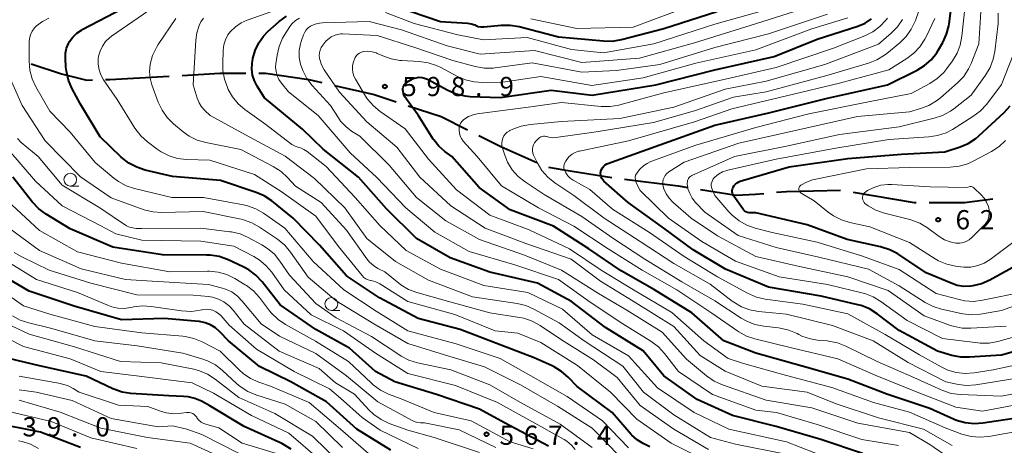
# Model space of a CAD drawing. Units: metres. Extents: x -74001 to -72000, y 21000 to 22500.
# Drawn here: x -73317 to -73124, y 21501 to 21584 of the extents above; entities that cross this region are included whole.
import ezdxf

# ---------------------------------------------------------------- set-up
doc = ezdxf.new("R2010")
doc.units = ezdxf.units.M
for name, color, linetype, lineweight in [('110600_大字・町・丁目界', 7, 'Continuous', 40), ('633100_広葉樹林', 7, 'Continuous', 13), ('710100_等高線(計曲線)', 7, 'Continuous', 40), ('710200_等高線(主曲線)', 7, 'Continuous', 13), ('731200_図化機測定による標高点', 7, 'Continuous', 40)]:
    doc.layers.add(name, color=color, linetype=linetype, lineweight=lineweight)
doc.styles.add('Style-WORKING', font='MS Gothic.ttf')

msp = doc.modelspace()

# ---------------------------------------------------------------- linework, layer by layer
at = {"layer": '110600_大字・町・丁目界', "linetype": 'Continuous', "lineweight": 40, "flags": 128}
for points in [[(-73314.65, 21575.14), (-73308.72, 21573.19), (-73303.75, 21571.95), (-73302.62, 21571.98)], [(-73300.12, 21572.04), (-73299.23, 21572.06), (-73287.64, 21572.73)], [(-73285.14, 21572.87), (-73277.76, 21573.3), (-73272.66, 21573.3)], [(-73270.16, 21573.3), (-73268.83, 21573.3), (-73260.36, 21572.06), (-73257.81, 21571.47)], [(-73255.38, 21570.91), (-73247.59, 21569.12), (-73243.3, 21567.72)], [(-73240.93, 21566.94), (-73234.48, 21564.83), (-73229.38, 21562.25)], [(-73227.15, 21561.13), (-73222.84, 21558.95), (-73215.83, 21555.82)], [(-73213.5, 21554.97), (-73210.52, 21554.43), (-73201.17, 21552.91)], [(-73198.69, 21552.59), (-73188.15, 21551.27), (-73186.29, 21550.97)], [(-73183.83, 21550.58), (-73176.85, 21549.46), (-73173.1, 21549.67), (-73171.43, 21549.81)], [(-73168.94, 21550.03), (-73167, 21550.19), (-73156.45, 21550.46)], [(-73153.98, 21550.06), (-73142.08, 21548.06), (-73141.65, 21548.06)], [(-73139.15, 21548.05), (-73132.21, 21548.03), (-73126.7, 21548.76)]]:
    msp.add_lwpolyline(points, dxfattribs=at)
at = {"layer": '633100_広葉樹林', "linetype": 'Continuous', "lineweight": 13}
for p, q in [((-73307, 21551.26), (-73305.33, 21551.26)), ((-73255.96, 21526.97), (-73254.29, 21526.97))]:
    msp.add_line(p, q, dxfattribs=at)
for centre in [(-73307, 21552.51), (-73255.96, 21528.22)]:
    msp.add_circle(centre, 1.25, dxfattribs=at)
at = {"layer": '710100_等高線(計曲線)', "linetype": 'Continuous', "lineweight": 40, "flags": 128}
for points, elevation in [([(-73203.23, 21553.07), (-73203.31, 21553.4), (-73203.33, 21553.74), (-73203.29, 21554.07), (-73203.28, 21554.14), (-73203.15, 21554.5), (-73202.97, 21554.83), (-73202.74, 21555.13), (-73202.45, 21555.38), (-73202.13, 21555.58), (-73201.9, 21555.67), (-73192.66, 21559), (-73181, 21563.15), (-73170.44, 21565.56), (-73159, 21568.43), (-73147.24, 21571), (-73141.5, 21573.86), (-73140.02, 21574.77), (-73138.71, 21575.93), (-73137.63, 21577.29), (-73137.27, 21577.87), (-73136.46, 21579.3), (-73135.73, 21580.89), (-73135.29, 21582.57), (-73135.24, 21582.94), (-73134.43, 21589.08)], 610), ([(-73193.72, 21500.28), (-73195.04, 21500.96), (-73196.2, 21501.68), (-73197.21, 21502.59), (-73197.35, 21502.75), (-73201.1, 21507), (-73207.92, 21512.08), (-73209.65, 21513.89), (-73210.96, 21515.04), (-73212.45, 21515.95), (-73212.78, 21516.11), (-73216.31, 21517.69), (-73223, 21520.23), (-73230.76, 21523.24), (-73239, 21525.38), (-73246.58, 21529.42), (-73253, 21533.71), (-73258.3, 21539.7), (-73263.41, 21545), (-73267.62, 21548.35), (-73269.07, 21549.32), (-73270.67, 21550.01), (-73277.65, 21552.35), (-73287, 21553.14), (-73292.34, 21554.38), (-73294, 21554.92), (-73295.54, 21555.73), (-73297.04, 21556.92), (-73301.13, 21560.87), (-73305, 21567.22), (-73306.67, 21570.36), (-73307.36, 21571.96), (-73307.75, 21573.66), (-73307.83, 21574.48), (-73307.93, 21576.2), (-73307.9, 21577.21), (-73307.7, 21578.19), (-73307.33, 21579.12), (-73307.13, 21579.48), (-73306.49, 21580.36), (-73305.72, 21581.12), (-73304.82, 21581.73), (-73304.66, 21581.82), (-73295, 21586.84)], 580), ([(-73270.16, 21579.2), (-73269.2, 21580.54), (-73268.36, 21581.41), (-73266.14, 21583.41), (-73264.75, 21584.45)], 590), ([(-73240.58, 21585.42), (-73234.63, 21583.37), (-73229.37, 21583.05), (-73228.63, 21582.94), (-73227.93, 21582.71), (-73227.76, 21582.63), (-73227.27, 21582.44), (-73226.76, 21582.34), (-73226.23, 21582.34), (-73226.15, 21582.34), (-73222.76, 21582.68), (-73221.01, 21582.7), (-73219.29, 21582.41), (-73211.57, 21580.43), (-73202.76, 21579.59), (-73201.02, 21579.57), (-73199.28, 21579.87), (-73191, 21582.03), (-73180.64, 21585.36)], 590), ([(-73205.62, 21539), (-73212.56, 21543.44), (-73221, 21546.61), (-73227.06, 21550.94), (-73232.42, 21557), (-73233.78, 21558), (-73234.95, 21559.04), (-73235.93, 21560.26), (-73236.04, 21560.42), (-73239, 21565.09), (-73241.31, 21568.2), (-73241.62, 21568.7), (-73241.84, 21569.26), (-73241.96, 21569.85), (-73241.97, 21570), (-73241.97, 21570.29), (-73241.91, 21570.58), (-73241.81, 21570.85), (-73241.66, 21571.1), (-73241.47, 21571.32), (-73241.24, 21571.5), (-73241.19, 21571.53), (-73240.45, 21572), (-73239.95, 21572.26), (-73239.41, 21572.42), (-73238.85, 21572.49), (-73238.29, 21572.47), (-73237.74, 21572.34), (-73237.2, 21572.11), (-73233.18, 21569.95), (-73231.58, 21569.27), (-73229.88, 21568.87), (-73228.83, 21568.77), (-73223, 21568.55), (-73213, 21569.98), (-73204.97, 21569.03), (-73192.55, 21571), (-73181, 21573.92), (-73169.44, 21576.56), (-73161, 21579.91), (-73153.06, 21582.5), (-73151.66, 21583.09), (-73150.38, 21583.93)], 600), ([(-73152.17, 21499), (-73160.27, 21501.73), (-73169, 21504.29), (-73177.57, 21506.43), (-73184.44, 21509.56), (-73191, 21514.16), (-73195, 21519.07), (-73202.41, 21523.59), (-73209, 21528.67), (-73215.7, 21532.3), (-73225, 21534.42), (-73232.76, 21537.24), (-73239.35, 21541), (-73245.17, 21546.83), (-73250.65, 21553), (-73257.55, 21558.45), (-73261.63, 21562.37), (-73269, 21568.5), (-73270.45, 21570.75), (-73271, 21571.79), (-73271.36, 21572.9), (-73271.52, 21574.06), (-73271.47, 21575.23), (-73271.41, 21575.63), (-73271.31, 21576.14), (-73270.87, 21577.72), (-73270.16, 21579.2)], 590), ([(-73176.97, 21551.65), (-73176.66, 21551.9), (-73176.31, 21552.09), (-73176.04, 21552.19), (-73166.52, 21555), (-73155, 21556.64), (-73144.53, 21557.47), (-73136.09, 21557.91), (-73133.08, 21558.9), (-73131.47, 21559.59), (-73130.01, 21560.54), (-73129.4, 21561.07), (-73124.47, 21565.64), (-73123.3, 21566.93)], 620), ([(-73213.53, 21500.47), (-73222.11, 21505), (-73227, 21507.7), (-73235.44, 21510.56), (-73243.53, 21513), (-73247.33, 21515), (-73252.43, 21519.57), (-73259, 21523.24), (-73265.95, 21528.05), (-73269.5, 21532.56), (-73270.7, 21533.83), (-73272.09, 21534.88), (-73273.2, 21535.47), (-73276.27, 21536.88), (-73277.91, 21537.46), (-73279.63, 21537.75), (-73280.38, 21537.78), (-73289, 21537.83), (-73298.68, 21539.32), (-73307, 21542.88), (-73311.73, 21545.74), (-73313.14, 21546.77), (-73314.44, 21548.14), (-73318.23, 21553)], 570), ([(-73109.54, 21521.48), (-73114.9, 21521.1), (-73125, 21518.24), (-73131.21, 21517.8), (-73132.95, 21517.83), (-73134.72, 21518.18), (-73137.52, 21519), (-73144.97, 21523.03), (-73149.31, 21526.31), (-73150.79, 21527.24), (-73152.4, 21527.89), (-73153.06, 21528.07), (-73160.25, 21529.75), (-73170.51, 21531.49), (-73178.91, 21535), (-73185.22, 21538.78), (-73191, 21543.03), (-73197.97, 21548.03), (-73202.68, 21552.22), (-73202.91, 21552.47), (-73203.1, 21552.75), (-73203.23, 21553.07)], 610), ([(-73121, 21536.31), (-73127.28, 21532.86), (-73128.87, 21532.16), (-73130.57, 21531.74), (-73130.95, 21531.69), (-73131, 21531.68), (-73132.32, 21531.65), (-73133.62, 21531.84), (-73134.85, 21532.25), (-73139.68, 21534.32), (-73145.26, 21537.98), (-73146.79, 21538.81), (-73148.61, 21539.4), (-73155.17, 21540.83), (-73163, 21543.69), (-73173, 21546.05), (-73174, 21546.02), (-73174.32, 21546.03), (-73174.63, 21546.1), (-73174.93, 21546.23), (-73175.19, 21546.4), (-73175.43, 21546.62), (-73175.57, 21546.8), (-73177.31, 21549.29), (-73177.46, 21549.54), (-73177.56, 21549.82), (-73177.61, 21550.11), (-73177.61, 21550.41), (-73177.56, 21550.7), (-73177.46, 21550.97), (-73177.44, 21551.01), (-73177.24, 21551.35), (-73176.97, 21551.65)], 620), ([(-73244.33, 21499.67), (-73251, 21503.77), (-73256.93, 21509.07), (-73263.91, 21513), (-73270.01, 21515.99), (-73276.05, 21521), (-73277.74, 21522.78), (-73278.59, 21523.54), (-73279.56, 21524.13), (-73280.62, 21524.55), (-73281.73, 21524.77), (-73281.88, 21524.79), (-73288.6, 21525.4), (-73297, 21525.1), (-73306.24, 21527.76), (-73315, 21530.69), (-73320.25, 21533.75), (-73325.2, 21539)], 560), ([(-73085, 21497.15), (-73093, 21501.99), (-73099.88, 21506.12), (-73101.44, 21506.77), (-73102.55, 21507.12), (-73103.71, 21507.28), (-73104.68, 21507.25), (-73113.66, 21506.34), (-73123, 21505.8), (-73128.61, 21504.91), (-73130.35, 21504.79), (-73132.08, 21504.98), (-73133.76, 21505.46), (-73134.26, 21505.67), (-73139, 21507.79), (-73147.41, 21510.59), (-73155, 21513.5), (-73163.96, 21516.04), (-73173, 21518.59), (-73179.25, 21521), (-73185.54, 21526.46), (-73192.82, 21531), (-73199.32, 21534.68), (-73205.62, 21539)], 600), ([(-73263.83, 21499.87), (-73265.32, 21500.78), (-73265.65, 21500.94), (-73273, 21504.27), (-73279.7, 21508.3), (-73281.35, 21509.2), (-73282.62, 21509.75), (-73283.98, 21510.07), (-73284.88, 21510.15), (-73287.75, 21510.25), (-73295.13, 21510.74), (-73296.85, 21511), (-73298.5, 21511.56), (-73298.7, 21511.65), (-73303.91, 21514.09), (-73313, 21516.16), (-73319, 21517.56)], 550), ([(-73305, 21500.17), (-73312.82, 21503.18), (-73322.07, 21505)], 540)]:
    msp.add_lwpolyline(points, dxfattribs=dict(at, elevation=elevation))
at = {"layer": '710200_等高線(主曲線)', "linetype": 'Continuous', "lineweight": 13, "flags": 128}
for points, elevation in [([(-73147.86, 21576.79), (-73147.41, 21577.14), (-73144.87, 21579.25), (-73143.63, 21580.47), (-73142.62, 21581.89), (-73141.82, 21583.6), (-73140.4, 21587.6), (-73137.88, 21595), (-73131, 21608.31), (-73129.91, 21609.66), (-73129.62, 21609.95), (-73129.28, 21610.19), (-73128.91, 21610.37), (-73128.51, 21610.49), (-73128.1, 21610.53), (-73127.69, 21610.5), (-73127.29, 21610.4), (-73127.2, 21610.36), (-73120.34, 21607.66)], 606), ([(-73119, 21522.76), (-73125.7, 21520.9), (-73127.41, 21520.58), (-73129.15, 21520.57), (-73129.64, 21520.62), (-73136.5, 21521.5), (-73143.4, 21525), (-73148.58, 21528.73), (-73150.08, 21529.62), (-73151.71, 21530.24), (-73152.02, 21530.32), (-73159, 21532.05), (-73168.46, 21533.54), (-73177, 21536.57), (-73183.56, 21540.44), (-73190.07, 21545), (-73195.63, 21550.37), (-73196.31, 21551.75), (-73196.46, 21552.13), (-73196.55, 21552.53), (-73196.56, 21552.94), (-73196.49, 21553.35), (-73196.22, 21553.81), (-73195.74, 21554.47), (-73194.87, 21555.26), (-73194.27, 21555.65), (-73193.53, 21556.05), (-73184.75, 21559.25), (-73173, 21562.71), (-73162.66, 21565.34), (-73151, 21567.67), (-73142.64, 21569.36), (-73139.02, 21571.29), (-73137.56, 21572.24), (-73136.29, 21573.43), (-73135.65, 21574.22), (-73134.58, 21575.68), (-73133.68, 21577.18), (-73133.05, 21578.8), (-73132.71, 21580.51), (-73131.8, 21589)], 612), ([(-73300.47, 21572), (-73301, 21572.95), (-73301.35, 21573.98), (-73301.53, 21575.05), (-73301.51, 21576.13), (-73301.45, 21576.6), (-73301.17, 21577.63), (-73300.72, 21578.59), (-73300.11, 21579.46), (-73299.35, 21580.21), (-73298.91, 21580.55), (-73289.56, 21587)], 582), ([(-73272.86, 21566.21), (-73274.18, 21567.34), (-73275.29, 21568.69), (-73276.11, 21570.13), (-73276.28, 21570.5), (-73276.87, 21572.14), (-73277.17, 21573.85), (-73277.2, 21575.12), (-73277.09, 21577.82), (-73276.95, 21578.85), (-73276.64, 21579.84), (-73276.17, 21580.76), (-73275.66, 21581.44), (-73274.71, 21582.37), (-73273.61, 21583.12), (-73272.39, 21583.68), (-73263, 21586.97)], 588), ([(-73260.86, 21581.78), (-73260.48, 21582.17), (-73260.03, 21582.49), (-73259.94, 21582.53), (-73259.14, 21582.89), (-73258.29, 21583.09), (-73257.68, 21583.15), (-73248.58, 21583.42), (-73242.23, 21581.77), (-73233.34, 21578.66), (-73226.9, 21577), (-73216.28, 21577.72), (-73207, 21575.38), (-73195.76, 21576.24), (-73185, 21579.21), (-73173.07, 21582.93), (-73163, 21586.14)], 594), ([(-73217, 21583.93), (-73207.97, 21582.03), (-73197, 21582.3), (-73185.43, 21586.57)], 588), ([(-73124.1, 21523.9), (-73130.96, 21523.47), (-73132.7, 21523.51), (-73134.41, 21523.85), (-73134.93, 21524.02), (-73140.13, 21525.87), (-73147.12, 21530.88), (-73155, 21533.49), (-73164.46, 21535.54), (-73173, 21537.46), (-73180.47, 21541.53), (-73185.64, 21545), (-73189.23, 21548.12), (-73189.96, 21548.87), (-73190.54, 21549.74), (-73190.97, 21550.7), (-73191.11, 21551.18), (-73191.19, 21551.62), (-73191.18, 21552.07), (-73191.1, 21552.52), (-73190.94, 21552.94), (-73190.71, 21553.33), (-73190.41, 21553.67), (-73190.06, 21553.95), (-73189.99, 21554.01), (-73187, 21555.89), (-73176.35, 21559.65), (-73165, 21562.17), (-73153.16, 21564.84), (-73143, 21565.76), (-73140.79, 21566.38), (-73139.16, 21567), (-73137.66, 21567.89), (-73136.9, 21568.5), (-73133.58, 21571.42), (-73132.38, 21572.68), (-73131.42, 21574.13), (-73130.91, 21575.22), (-73129.4, 21579), (-73128.94, 21586.31)], 614), ([(-73245.39, 21585.12), (-73239.81, 21583), (-73231.23, 21580.77), (-73226.2, 21579.8), (-73217.7, 21580.3), (-73209, 21577.91), (-73202.75, 21577.25), (-73192.96, 21579), (-73181, 21582.89), (-73170.08, 21585.92)], 592), ([(-73113.76, 21531), (-73125, 21526.91), (-73129.08, 21526.23), (-73130.82, 21526.1), (-73132.55, 21526.26), (-73132.9, 21526.34), (-73136.71, 21527.19), (-73138.37, 21527.71), (-73139.92, 21528.52), (-73145, 21531.77), (-73151, 21535), (-73160.66, 21537.34), (-73169, 21539.28), (-73176.44, 21541.56), (-73183, 21546.17), (-73184.78, 21548.05), (-73185.43, 21548.88), (-73185.93, 21549.8), (-73186.1, 21550.24), (-73186.27, 21550.73), (-73186.39, 21551.21), (-73186.43, 21551.7), (-73186.38, 21552.18), (-73186.36, 21552.24), (-73186.29, 21552.49), (-73186.16, 21552.73), (-73186, 21552.94), (-73185.81, 21553.13), (-73185.58, 21553.27), (-73185.49, 21553.32), (-73177.18, 21557), (-73167, 21559.07), (-73156.67, 21561.33), (-73145, 21562.85), (-73138.14, 21564.49), (-73136.49, 21565.04), (-73134.95, 21565.87), (-73134.29, 21566.35), (-73130.92, 21569), (-73128.1, 21572.91), (-73127.21, 21574.41), (-73126.59, 21576.04), (-73126.28, 21577.55), (-73125.62, 21583), (-73125.63, 21585)], 616), ([(-73181, 21578.32), (-73170.54, 21581), (-73159, 21584.8)], 596), ([(-73197.87, 21500.13), (-73203, 21505.39), (-73209.86, 21510.14), (-73217, 21514.16), (-73223, 21517.57), (-73231.55, 21520.45), (-73241, 21522.97), (-73247.21, 21526.79), (-73253.52, 21531), (-73259.51, 21536.49), (-73265.04, 21543), (-73269.2, 21545.93), (-73270.71, 21546.8), (-73272.35, 21547.4), (-73273.16, 21547.59), (-73280.98, 21549.02), (-73287.16, 21549), (-73294.42, 21550.76), (-73296.07, 21551.32), (-73297.6, 21552.15), (-73298.48, 21552.81), (-73302.13, 21555.87), (-73307, 21561.8), (-73311, 21565.88), (-73313.71, 21570.62), (-73314.44, 21572.21), (-73314.89, 21573.89), (-73315.03, 21575.64), (-73315.01, 21579.33), (-73314.94, 21580.09), (-73314.74, 21580.82), (-73314.41, 21581.51), (-73313.97, 21582.13), (-73313.59, 21582.52), (-73312.45, 21583.4), (-73311.17, 21584.07)], 578), ([(-73182.24, 21499.76), (-73189, 21503.73), (-73195.6, 21508.4), (-73200.12, 21513.88), (-73204.7, 21517.3), (-73211, 21521.24), (-73215.17, 21524.02), (-73216.7, 21524.86), (-73218.35, 21525.42), (-73219.18, 21525.59), (-73225, 21526.5), (-73233.25, 21528.75), (-73239.25, 21530.45), (-73240.88, 21531.07), (-73242.37, 21531.97), (-73242.75, 21532.26), (-73245.53, 21534.47), (-73246.85, 21535.15), (-73247.74, 21535.71), (-73248.52, 21536.41), (-73249.03, 21537.04), (-73253, 21542.66), (-73257.94, 21548.06), (-73263, 21551.21), (-73264.53, 21552.91), (-73265.8, 21554.1), (-73267.35, 21555.1), (-73273.63, 21558.37), (-73280.5, 21559.74), (-73282.18, 21560.23), (-73283.74, 21561), (-73284.95, 21561.87), (-73286.82, 21563.43), (-73288.05, 21564.66), (-73289.06, 21566.08), (-73289.79, 21567.64), (-73291.04, 21571.02), (-73291.39, 21572.31), (-73291.51, 21573.64), (-73291.39, 21575.08), (-73290.92, 21576.76), (-73290.17, 21578.33), (-73289.8, 21578.9), (-73286.33, 21583.97)], 584), ([(-73206.57, 21521), (-73211.45, 21524.55), (-73216.38, 21527.22), (-73217.98, 21527.92), (-73219.68, 21528.32), (-73228.39, 21529.61), (-73237, 21532.89), (-73243.46, 21536.54), (-73249.04, 21541), (-73253.3, 21547), (-73259.27, 21552.73), (-73265, 21557.07), (-73272.72, 21561.28), (-73279.64, 21565), (-73280.7, 21566), (-73281.33, 21566.7), (-73281.82, 21567.5), (-73282.18, 21568.4), (-73282.96, 21571.04), (-73282.47, 21579.73), (-73282.25, 21581.21), (-73281.79, 21582.63), (-73281.45, 21583.32), (-73280.97, 21584.06)], 586), ([(-73145.1, 21500.56), (-73152.27, 21501.73), (-73161, 21504.68), (-73168.95, 21507.05), (-73173, 21507.49), (-73181.49, 21510.51), (-73188.14, 21515), (-73190.87, 21518.56), (-73192.04, 21519.85), (-73193.54, 21520.98), (-73199, 21524.36), (-73205.41, 21528.59), (-73211.57, 21533), (-73220.12, 21535.88), (-73229, 21538.45), (-73235.73, 21542.27), (-73241.43, 21547), (-73247.05, 21552.95), (-73252.27, 21557.73), (-73258.54, 21565), (-73264.33, 21569.67), (-73265.71, 21571.34), (-73266.2, 21572.04), (-73266.56, 21572.82), (-73266.78, 21573.64), (-73266.85, 21574.49), (-73266.8, 21575.14), (-73266.57, 21576.83), (-73266.18, 21578.53), (-73265.5, 21580.14), (-73265.09, 21580.85), (-73264.23, 21582.19), (-73263.66, 21582.93), (-73262.97, 21583.56), (-73262.19, 21584.06)], 592), ([(-73238.79, 21575.58), (-73237.06, 21575.34), (-73235.4, 21574.81), (-73234.54, 21574.39), (-73231.34, 21572.67), (-73229.74, 21571.98), (-73228.04, 21571.58), (-73226.34, 21571.47), (-73222.43, 21571.57), (-73215, 21572.64), (-73205.08, 21570.92), (-73195, 21572.42), (-73184.73, 21575.27), (-73173, 21577.84), (-73162.05, 21581.95), (-73155, 21584.11)], 598), ([(-73230.85, 21563.16), (-73230.65, 21563.57), (-73230.39, 21563.93), (-73230.07, 21564.25), (-73229.97, 21564.32), (-73229.9, 21564.38), (-73229.13, 21564.86), (-73228.28, 21565.19), (-73227.45, 21565.37), (-73217, 21566.73), (-73211, 21567.6), (-73203.22, 21566.81), (-73201.48, 21566.79), (-73199.76, 21567.07), (-73199.58, 21567.12), (-73191, 21569.46), (-73180.13, 21571.87), (-73169, 21574.43), (-73157.84, 21578.16), (-73151.71, 21580.6), (-73150.15, 21581.38), (-73148.75, 21582.42), (-73147.56, 21583.69), (-73147.29, 21584.03)], 602), ([(-73222.52, 21558.67), (-73222.63, 21559.15), (-73222.66, 21559.64), (-73222.6, 21560.12), (-73222.45, 21560.59), (-73222.23, 21561.03), (-73221.93, 21561.42), (-73221.58, 21561.75), (-73221.16, 21562.02), (-73221.07, 21562.07), (-73220.51, 21562.34), (-73218.88, 21562.96), (-73217.05, 21563.3), (-73211, 21563.84), (-73199.56, 21564.44), (-73189, 21566.69), (-73179, 21570.19), (-73171, 21571.73), (-73159.54, 21575), (-73149, 21578.99), (-73146.54, 21581.1), (-73145.32, 21582.34), (-73144.33, 21583.78)], 604), ([(-73147.72, 21522.28), (-73155, 21526.3), (-73163.83, 21528.17), (-73171.17, 21529.17), (-73172.87, 21529.56), (-73174.62, 21530.31), (-73180.48, 21533.52), (-73187, 21537.51), (-73193.81, 21542.19), (-73201, 21546.75), (-73205.43, 21550.57), (-73208.71, 21552.41), (-73209.28, 21552.8), (-73209.77, 21553.27), (-73210.17, 21553.83), (-73210.3, 21554.08), (-73210.43, 21554.4), (-73210.5, 21554.75), (-73210.51, 21555.1), (-73210.46, 21555.45), (-73210.35, 21555.78), (-73210.18, 21556.09), (-73210.15, 21556.14), (-73209.92, 21556.46), (-73209.46, 21557), (-73208.91, 21557.45), (-73208.3, 21557.8), (-73207.63, 21558.04), (-73207.44, 21558.09), (-73197.89, 21560.11), (-73185, 21563.8), (-73177.67, 21566.33), (-73167, 21568.87), (-73156.66, 21571.34), (-73147, 21573.97), (-73143.51, 21576.14), (-73142.11, 21577.19), (-73140.92, 21578.46), (-73139.97, 21579.92), (-73139.74, 21580.37), (-73138.05, 21583.95)], 608), ([(-73135.43, 21498.28), (-73139, 21500.74), (-73143, 21503.08), (-73153.05, 21504.95), (-73162.06, 21507.94), (-73171, 21509.41), (-73179.54, 21512.4), (-73181.12, 21513.12), (-73182.63, 21514.16), (-73186.56, 21517.44), (-73191.31, 21522.69), (-73198.23, 21527), (-73203.73, 21530.27), (-73211, 21534.83), (-73218.23, 21537.77), (-73227, 21540.84), (-73233.56, 21544.44), (-73239.3, 21549), (-73244.67, 21555.33), (-73250.42, 21561), (-73252.01, 21562), (-73253.16, 21562.88), (-73254.15, 21563.94), (-73254.6, 21564.59), (-73256.14, 21567), (-73259.69, 21570.86), (-73260.75, 21572.24), (-73261.56, 21573.79), (-73261.99, 21575.03), (-73262.23, 21576.37), (-73262.23, 21577.72), (-73262, 21579.06), (-73261.81, 21579.67), (-73261.4, 21580.82), (-73261.17, 21581.32), (-73260.86, 21581.78)], 594), ([(-73134.63, 21500.6), (-73140.21, 21503.79), (-73149, 21505.97), (-73157.3, 21508.7), (-73163, 21510.99), (-73171.82, 21512.18), (-73179, 21515.07), (-73183.88, 21518.12), (-73189, 21523.8), (-73197, 21528.79), (-73203.34, 21532.66), (-73209.12, 21537), (-73217.94, 21540.06), (-73225.88, 21543), (-73232.64, 21547.36), (-73238.66, 21553), (-73243.18, 21558.82), (-73249, 21563.8), (-73254.4, 21569.6), (-73257.34, 21573.96), (-73257.87, 21574.91), (-73258.22, 21575.94), (-73258.29, 21576.23), (-73258.35, 21576.76), (-73258.31, 21577.29), (-73258.18, 21577.81), (-73257.97, 21578.29), (-73257.83, 21578.51), (-73257.65, 21578.79), (-73257.06, 21579.53), (-73256.35, 21580.15), (-73256, 21580.39), (-73255.41, 21580.69), (-73254.77, 21580.88), (-73254.11, 21580.96), (-73253.82, 21580.96), (-73247, 21580.67), (-73239.66, 21578.34), (-73232.24, 21575.76), (-73227.83, 21574.59), (-73226.11, 21574.29), (-73224.37, 21574.3), (-73223.96, 21574.34), (-73216.69, 21575.31), (-73207, 21573.48), (-73200.21, 21573.79), (-73191.75, 21575), (-73181, 21578.32)], 596), ([(-73145, 21534.93), (-73152.35, 21537.65), (-73161, 21540.29), (-73169.82, 21542.18), (-73173.13, 21543.02), (-73174.77, 21543.59), (-73176.29, 21544.45), (-73177.64, 21545.55), (-73178.26, 21546.21), (-73181, 21549.41), (-73181.54, 21550.66), (-73181.65, 21550.99), (-73181.7, 21551.34), (-73181.7, 21551.69), (-73181.63, 21552.03), (-73181.5, 21552.36), (-73181.31, 21552.65), (-73181.12, 21552.88), (-73181.02, 21552.98), (-73180.33, 21553.56), (-73179.55, 21554.01), (-73178.7, 21554.32), (-73178.5, 21554.37), (-73169, 21556.51), (-73157.34, 21558.66), (-73147, 21560.32), (-73139.21, 21560.84), (-73137.48, 21561.1), (-73135.83, 21561.66), (-73134.59, 21562.32), (-73130.57, 21564.82), (-73129.18, 21565.86), (-73127.88, 21567.27), (-73125, 21571.07), (-73121.89, 21579)], 618), ([(-73120.95, 21503.53), (-73127.47, 21502.34), (-73129.2, 21502.17), (-73130.94, 21502.32), (-73132.72, 21502.79), (-73136, 21504), (-73143, 21507.08), (-73150, 21509), (-73158.13, 21511.87), (-73167, 21514.26), (-73175.41, 21516.59), (-73178.43, 21517.57), (-73183.16, 21521), (-73189.42, 21526.58), (-73196.89, 21531), (-73203.21, 21534.79), (-73209.44, 21539), (-73217.31, 21542.69), (-73225, 21545.56), (-73231.5, 21550.5), (-73237, 21556.48), (-73241.56, 21562.44), (-73246.41, 21565.79), (-73247.75, 21566.9), (-73248.88, 21568.23), (-73249.27, 21568.83), (-73251.27, 21572.11), (-73251.58, 21572.74), (-73251.78, 21573.42), (-73251.86, 21574.11), (-73251.81, 21574.82), (-73251.63, 21575.54), (-73251.46, 21576.03), (-73251.29, 21576.39), (-73251.07, 21576.72), (-73250.79, 21577.01), (-73250.46, 21577.24), (-73250.1, 21577.42), (-73249.71, 21577.53), (-73249.63, 21577.54), (-73248.82, 21577.59), (-73248.02, 21577.5), (-73247.24, 21577.27), (-73246.99, 21577.16), (-73245.92, 21576.66), (-73244.28, 21576.07), (-73242.56, 21575.77), (-73242.21, 21575.75), (-73238.79, 21575.58)], 598), ([(-73119.93, 21514.07), (-73130.01, 21512.44), (-73131.74, 21512.32), (-73133.48, 21512.49), (-73133.69, 21512.54), (-73135.87, 21513), (-73143.2, 21516.8), (-73150.04, 21521), (-73157.99, 21524.01), (-73167, 21526.2), (-73172.46, 21526.72), (-73174.17, 21527.04), (-73175.81, 21527.65), (-73177.31, 21528.54), (-73177.63, 21528.77), (-73181.91, 21532.09), (-73189, 21536.1), (-73195.61, 21540.39), (-73202.62, 21545), (-73208.6, 21549.4), (-73212.31, 21551.9), (-73213.67, 21552.99), (-73214.82, 21554.3), (-73215.76, 21555.88), (-73216.44, 21557.3), (-73216.59, 21557.69), (-73216.67, 21558.1), (-73216.67, 21558.52), (-73216.6, 21558.93), (-73216.47, 21559.32), (-73216.26, 21559.68), (-73215.98, 21560.02), (-73215.45, 21560.55), (-73215.25, 21560.72), (-73215.02, 21560.85), (-73214.78, 21560.94), (-73214.52, 21560.98), (-73214.25, 21560.98), (-73214, 21560.94), (-73213.89, 21560.91), (-73213.23, 21560.74), (-73212.54, 21560.69), (-73212.06, 21560.73), (-73204.18, 21561.82), (-73193, 21563.67), (-73185, 21565.96), (-73177.36, 21568.64), (-73171, 21569.63), (-73159.14, 21572.86), (-73150.97, 21575.25), (-73149.35, 21575.89), (-73147.86, 21576.79)], 606), ([(-73199.56, 21498.44), (-73205, 21503.98), (-73211.76, 21508.24), (-73219, 21512.4), (-73226.06, 21515.94), (-73233, 21518.01), (-73241, 21520.51), (-73247.68, 21524.32), (-73255, 21528.82), (-73260.53, 21533.47), (-73263.94, 21538.35), (-73265.06, 21539.68), (-73266.52, 21540.89), (-73269.99, 21543.24), (-73271.51, 21544.09), (-73273.16, 21544.66), (-73273.6, 21544.76), (-73281, 21546.27), (-73289.13, 21546.1), (-73290.86, 21546.21), (-73292.56, 21546.63), (-73292.76, 21546.7), (-73299.02, 21548.98), (-73305, 21553.06), (-73311.92, 21560.08), (-73316.37, 21567), (-73319.64, 21574.36)], 576), ([(-73182.5, 21497.5), (-73189.53, 21501), (-73196.27, 21505.73), (-73201.39, 21511), (-73207.83, 21516.17), (-73215, 21520.69), (-73219.5, 21522.5), (-73223.98, 21523), (-73231.85, 21526.15), (-73241, 21528.7), (-73246.49, 21532.12), (-73247.3, 21532.53), (-73248.17, 21532.79), (-73248.34, 21532.83), (-73248.8, 21532.95), (-73249.22, 21533.15), (-73249.61, 21533.42), (-73249.94, 21533.75), (-73249.97, 21533.78), (-73254.56, 21539.44), (-73259, 21545.35), (-73265.8, 21550.2), (-73271, 21553.53), (-73279.7, 21556.3), (-73284.28, 21556.44), (-73286.01, 21556.64), (-73287.68, 21557.15), (-73289.24, 21557.93), (-73290, 21558.45), (-73291.9, 21559.89), (-73293.2, 21561.05), (-73294.36, 21562.57), (-73297.85, 21568.15), (-73300.47, 21572)], 582), ([(-73159, 21498.19), (-73167, 21501.31), (-73178.27, 21503.73), (-73185.07, 21507), (-73192.19, 21511.81), (-73197.9, 21518.1), (-73205, 21522.2), (-73210.78, 21527.22), (-73217.54, 21530.46), (-73226.17, 21531.83), (-73234.61, 21535), (-73241.34, 21538.66), (-73246.47, 21543.53), (-73251.33, 21549), (-73256.96, 21555.04), (-73260.72, 21557.99), (-73261.33, 21558.4), (-73262.01, 21558.69), (-73262.33, 21558.78), (-73263.05, 21559.03), (-73263.71, 21559.39), (-73263.95, 21559.56), (-73268.74, 21563.26), (-73272.86, 21566.21)], 588), ([(-73117, 21509.48), (-73128.73, 21507.27), (-73133.92, 21508.08), (-73141.48, 21511), (-73149.71, 21514.29), (-73157, 21517.5), (-73166.27, 21519.73), (-73173.17, 21521.4), (-73174.82, 21521.95), (-73176.35, 21522.79), (-73176.54, 21522.91), (-73181.58, 21526.42), (-73188.46, 21531), (-73195.2, 21534.8), (-73201.89, 21539), (-73208.59, 21543.41), (-73215.48, 21547), (-73222.73, 21551.27), (-73227.47, 21557), (-73230.18, 21560.04), (-73230.52, 21560.51), (-73230.78, 21561.02), (-73230.94, 21561.58), (-73231.01, 21562.15), (-73231.01, 21562.28), (-73230.97, 21562.73), (-73230.85, 21563.16)], 602), ([(-73205, 21500.15), (-73211.26, 21504.74), (-73219, 21508.94), (-73225, 21512.4), (-73232.63, 21515.37), (-73239.13, 21516.75), (-73240.8, 21517.25), (-73242.35, 21518.04), (-73242.59, 21518.2), (-73248.13, 21521.87), (-73255, 21525.51), (-73259, 21528.28), (-73264.17, 21533.83), (-73266.01, 21536.57), (-73267.1, 21537.92), (-73268.42, 21539.07), (-73269.56, 21539.79), (-73272.2, 21541.21), (-73273.8, 21541.9), (-73275.5, 21542.3), (-73275.78, 21542.34), (-73281.45, 21543), (-73293, 21542.99), (-73294.14, 21542.99), (-73294.79, 21543.06), (-73295.42, 21543.23), (-73296.02, 21543.51), (-73296.22, 21543.64), (-73301.21, 21547), (-73308.55, 21551.45), (-73313.29, 21557), (-73316.56, 21559.78), (-73317.31, 21560.54)], 574), ([(-73120.97, 21541.57), (-73127.23, 21536.91), (-73128.38, 21536.2), (-73129.64, 21535.7), (-73130.96, 21535.42), (-73132.32, 21535.38), (-73132.95, 21535.45), (-73133.98, 21535.59), (-73135.68, 21535.98), (-73137.28, 21536.67), (-73137.93, 21537.04), (-73143, 21540.25), (-73150.7, 21543.3), (-73154.61, 21544.12), (-73156.28, 21544.62), (-73157.84, 21545.41), (-73158.89, 21546.15), (-73161.62, 21548.38), (-73164.14, 21549.88), (-73164.27, 21549.97), (-73164.39, 21550.09), (-73164.48, 21550.22), (-73164.54, 21550.37), (-73164.58, 21550.52), (-73164.59, 21550.68), (-73164.58, 21550.84), (-73164.53, 21550.99), (-73164.46, 21551.14), (-73164.37, 21551.27), (-73164.26, 21551.38), (-73164.19, 21551.43), (-73163.1, 21552.04), (-73161.92, 21552.45), (-73161.59, 21552.53), (-73151.4, 21554.6), (-73143, 21554.88), (-73135.02, 21554.97), (-73133.28, 21555.14), (-73131.6, 21555.61), (-73130.41, 21556.16), (-73126.92, 21558.02), (-73125.46, 21558.98), (-73124.19, 21560.17)], 622), ([(-73293, 21540.68), (-73298.07, 21541.93), (-73301, 21543.46), (-73308.61, 21547.39), (-73313.8, 21552.2), (-73319, 21558.23)], 572), ([(-73113.61, 21512.39), (-73125, 21510.2), (-73133.07, 21510.54), (-73134.8, 21510.76), (-73136.46, 21511.29), (-73136.76, 21511.42), (-73142.15, 21513.85), (-73149.27, 21517), (-73155.41, 21520), (-73157.04, 21520.63), (-73158.75, 21520.97), (-73159.07, 21521), (-73160.63, 21521.11), (-73162.35, 21521.39), (-73163.99, 21521.96), (-73164.6, 21522.26), (-73164.95, 21522.44), (-73166.55, 21523.13), (-73168.25, 21523.52), (-73168.56, 21523.56), (-73171.46, 21523.88), (-73173.17, 21524.22), (-73174.79, 21524.85), (-73175.87, 21525.47), (-73181, 21528.85), (-73187.44, 21532.56), (-73194.7, 21537), (-73200.95, 21541.05), (-73207, 21545.3), (-73214.4, 21549.6), (-73218.1, 21552.05), (-73219.46, 21553.14), (-73220.61, 21554.45), (-73221.52, 21555.94), (-73222.07, 21557.3), (-73222.52, 21558.67)], 604), ([(-73128.95, 21549.53), (-73128.35, 21548.86), (-73127.89, 21548.09), (-73127.56, 21547.25), (-73127.41, 21546.59), (-73127.38, 21545.98), (-73127.44, 21545.38), (-73127.61, 21544.8), (-73127.88, 21544.26), (-73128.24, 21543.77), (-73128.39, 21543.61), (-73130.81, 21541.19), (-73131.31, 21540.77), (-73131.88, 21540.44), (-73132.5, 21540.22), (-73133.14, 21540.1), (-73133.8, 21540.1), (-73133.89, 21540.11), (-73135.04, 21540.34), (-73136.14, 21540.77), (-73137.15, 21541.39), (-73139.43, 21543.07), (-73140.92, 21543.97), (-73142.54, 21544.61), (-73142.89, 21544.7), (-73147.88, 21545.97), (-73149.53, 21546.55), (-73151.05, 21547.4), (-73151.49, 21547.7), (-73151.69, 21547.87), (-73151.86, 21548.07), (-73151.99, 21548.29), (-73152.09, 21548.53), (-73152.13, 21548.79), (-73152.14, 21549.05), (-73152.1, 21549.31), (-73152.01, 21549.55), (-73151.88, 21549.78), (-73151.72, 21549.98), (-73151.52, 21550.15), (-73151.43, 21550.21), (-73151.19, 21550.36), (-73149.94, 21550.99), (-73148.59, 21551.4), (-73147.19, 21551.56), (-73146.42, 21551.55), (-73138.93, 21551.07), (-73131.88, 21551), (-73131.31, 21551.13), (-73131.13, 21551.15), (-73130.94, 21551.14), (-73130.75, 21551.1), (-73130.58, 21551.03), (-73130.42, 21550.93), (-73130.33, 21550.85), (-73128.95, 21549.53)], 624), ([(-73268.03, 21526.89), (-73270.01, 21529.49), (-73271.18, 21530.77), (-73272.57, 21531.84), (-73272.8, 21531.98), (-73274.82, 21533.2), (-73276.38, 21533.97), (-73278.06, 21534.45), (-73279.79, 21534.63), (-73280.2, 21534.63), (-73287.53, 21534.47), (-73297, 21536.17), (-73305.59, 21538.41), (-73313, 21542.59), (-73318.44, 21547.56)], 568), ([(-73223.8, 21500.2), (-73231, 21503.65), (-73237.74, 21505), (-73238.54, 21505), (-73239.08, 21505.05), (-73239.61, 21505.19), (-73240.04, 21505.38), (-73246.88, 21509.12), (-73253, 21514.17), (-73259, 21518.53), (-73266.1, 21521.9), (-73269.69, 21524.31), (-73273.37, 21528.79), (-73274.32, 21529.76), (-73275.43, 21530.56), (-73276.65, 21531.14), (-73277.48, 21531.4), (-73279.97, 21532.03), (-73291, 21532.65), (-73296.19, 21533), (-73304.89, 21535.11), (-73313, 21538.68), (-73318.96, 21543.04)], 566), ([(-73208.3, 21499.78), (-73209.05, 21500.66), (-73209.95, 21501.4), (-73210.48, 21501.73), (-73216.77, 21505.23), (-73223.51, 21509), (-73231.69, 21512.31), (-73241, 21514.63), (-73247.36, 21518.64), (-73253.58, 21523), (-73259.92, 21526.08), (-73265.18, 21531), (-73267.61, 21534.43), (-73268.74, 21535.76), (-73270.08, 21536.87), (-73271.13, 21537.5), (-73275, 21539.53), (-73281.5, 21540.5), (-73293, 21540.68)], 572), ([(-73227, 21499.2), (-73235.87, 21502.13), (-73241, 21503.59), (-73244.66, 21504.9), (-73246.25, 21505.63), (-73247.68, 21506.62), (-73248.67, 21507.56), (-73251.43, 21510.57), (-73255.17, 21512.83), (-73258.38, 21515.62), (-73266.17, 21519), (-73273, 21524.25), (-73275.14, 21526.99), (-73275.97, 21527.88), (-73276.95, 21528.62), (-73278.03, 21529.17), (-73279.19, 21529.52), (-73280, 21529.65), (-73283, 21529.92), (-73293.97, 21530.03), (-73303, 21532.28), (-73311.15, 21534.85), (-73316.43, 21537.4), (-73317.93, 21538.29)], 564), ([(-73277.52, 21525.88), (-73278, 21526.34), (-73278.54, 21526.71), (-73279.14, 21526.98), (-73279.78, 21527.14), (-73280.44, 21527.18), (-73281.09, 21527.11), (-73281.2, 21527.09), (-73281.6, 21527), (-73283.33, 21526.77), (-73285.23, 21526.87), (-73291.16, 21527.73), (-73292.9, 21527.83), (-73294.63, 21527.63), (-73294.81, 21527.59), (-73295.22, 21527.5), (-73296.44, 21527.34), (-73297.68, 21527.38), (-73298.88, 21527.65), (-73299.53, 21527.89), (-73305.57, 21530.43), (-73313.58, 21533), (-73318.84, 21536.27)], 562), ([(-73120.28, 21530.67), (-73128.71, 21528.93), (-73130.44, 21528.73), (-73132.18, 21528.84), (-73133.26, 21529.06), (-73137.76, 21530.24), (-73145, 21534.93)], 618), ([(-73271.76, 21513.67), (-73273.2, 21514.64), (-73273.92, 21515.28), (-73277.72, 21519), (-73281.23, 21520.82), (-73282.85, 21521.48), (-73284.55, 21521.86), (-73284.98, 21521.91), (-73293, 21522.59), (-73302.19, 21523.81), (-73311, 21526.25), (-73316.14, 21527.86), (-73323, 21532.6)], 558), ([(-73216.55, 21499.91), (-73221, 21501.3), (-73228.62, 21505.38), (-73235.88, 21507), (-73242.32, 21509.68), (-73244.79, 21510.63), (-73246.36, 21511.39), (-73247.77, 21512.42), (-73248.1, 21512.72), (-73252.62, 21517), (-73259.06, 21520.94), (-73264.95, 21524.22), (-73266.39, 21525.2), (-73267.64, 21526.41), (-73268.03, 21526.89)], 568), ([(-73254.11, 21497), (-73259.63, 21502.37), (-73267, 21506.84), (-73274.05, 21509.95), (-73278.68, 21513.55), (-73280.15, 21514.5), (-73281.75, 21515.17), (-73282.86, 21515.46), (-73289.26, 21516.74), (-73297.16, 21517), (-73306.18, 21519.82), (-73315, 21522.31), (-73322.27, 21525.73)], 554), ([(-73253.82, 21500.18), (-73259, 21505.23), (-73265, 21508.67), (-73270.71, 21510.47), (-73272.32, 21511.14), (-73273.79, 21512.08), (-73274.5, 21512.68), (-73277.25, 21515.23), (-73278.62, 21516.3), (-73280.16, 21517.12), (-73281.3, 21517.52), (-73285, 21518.58), (-73293.95, 21520.05), (-73302.2, 21521), (-73310.58, 21523.42), (-73315.12, 21524.53), (-73316.77, 21525.08), (-73318.3, 21525.92)], 556), ([(-73239, 21499.97), (-73246.42, 21503.58), (-73249.96, 21506.04), (-73254.2, 21509.8), (-73256.36, 21511.64), (-73263.23, 21515), (-73270.59, 21519.41), (-73275.94, 21524.06), (-73277.52, 21525.88)], 562), ([(-73258.23, 21497.77), (-73264.28, 21503), (-73271.59, 21506.41), (-73279, 21510.79), (-73283.2, 21512.8), (-73293, 21514.04), (-73300.99, 21515.01), (-73307, 21517.48), (-73316.12, 21519.88), (-73325, 21524.41)], 552), ([(-73167.11, 21498.89), (-73177, 21500.84), (-73181.86, 21502.14), (-73189, 21506.54), (-73194.98, 21511.02), (-73199, 21516.04), (-73206.57, 21521)], 586), ([(-73108.97, 21518.63), (-73109.39, 21518.61), (-73119.02, 21516.98), (-73126.63, 21515.37), (-73130.35, 21514.78), (-73132.09, 21514.65), (-73133.82, 21514.83), (-73135.5, 21515.31), (-73136.8, 21515.92), (-73141, 21518.26), (-73147.72, 21522.28)], 608), ([(-73280.89, 21504.86), (-73281.4, 21505.16), (-73281.85, 21505.55), (-73282.23, 21506), (-73282.29, 21506.09), (-73282.51, 21506.37), (-73282.77, 21506.61), (-73283.07, 21506.8), (-73283.4, 21506.93), (-73283.74, 21507), (-73284.1, 21507.01), (-73284.29, 21507), (-73285.24, 21506.86), (-73286.74, 21506.77), (-73288.23, 21506.94), (-73289.58, 21507.34), (-73291.81, 21508.19), (-73297.57, 21508.43), (-73305.23, 21511), (-73306.4, 21511.71), (-73307.54, 21512.28), (-73308.76, 21512.63), (-73308.92, 21512.66), (-73317, 21514.1)], 548), ([(-73248.71, 21499), (-73254.21, 21503.79), (-73260.33, 21509), (-73267.83, 21512.17), (-73270.16, 21512.96), (-73271.76, 21513.67)], 558), ([(-73274.01, 21499), (-73281.29, 21502.71), (-73284.22, 21503.78), (-73287, 21504.42), (-73289.81, 21504.19), (-73299, 21505.82), (-73306.61, 21509.39), (-73313.63, 21511), (-73317, 21511.47)], 546), ([(-73276.28, 21497.72), (-73283.59, 21501), (-73291.88, 21502.12), (-73301, 21503.93), (-73308.94, 21507.06), (-73317, 21509.44)], 544), ([(-73294.01, 21499.99), (-73303, 21502.06), (-73310.76, 21505.24), (-73319, 21507.19)], 542), ([(-73265.39, 21498.61), (-73273.43, 21501), (-73277.98, 21504.02), (-73280.33, 21504.66), (-73280.89, 21504.86)], 548), ([(-73313.23, 21499.98), (-73314.76, 21500.81), (-73316.41, 21501.37), (-73317.1, 21501.51)], 538)]:
    msp.add_lwpolyline(points, dxfattribs=dict(at, elevation=elevation))
at = {"layer": '731200_図化機測定による標高点', "linetype": 'Continuous', "lineweight": 40}
for centre in [(-73245.5, 21570.69, 598.94), (-73137.35, 21544.67, 624.72), (-73225.63, 21502.77, 567.44)]:
    msp.add_circle(centre, 0.375, dxfattribs=at)

# ---------------------------------------------------------------- texts
at = {"layer": '731200_図化機測定による標高点', "linetype": 'Continuous', "lineweight": 40, "style": 'Style-WORKING'}
for s, p in [('9', (-73237.37, 21568.82, -10)), ('8', (-73232.62, 21568.82, -10)), ('9', (-73223.12, 21568.82, -10)), ('5', (-73242.12, 21568.82, -10)), ('.', (-73227.87, 21568.82, -10)), ('6', (-73133.97, 21542.8, -10)), ('2', (-73129.22, 21542.8, -10)), ('3', (-73316.34, 21502.35, -10)), ('9', (-73311.59, 21502.35, -10)), ('0', (-73302.09, 21502.35, -10)), ('5', (-73223.1, 21500.7, -10)), ('6', (-73218.35, 21500.7, -10)), ('7', (-73213.6, 21500.7, -10)), ('4', (-73204.1, 21500.7, -10)), ('.', (-73306.84, 21502.35, -10)), ('.', (-73208.85, 21500.7, -10))]:
    msp.add_text(s, height=3.75, dxfattribs=at).set_placement(p)

doc.saveas('drawing.dxf')
